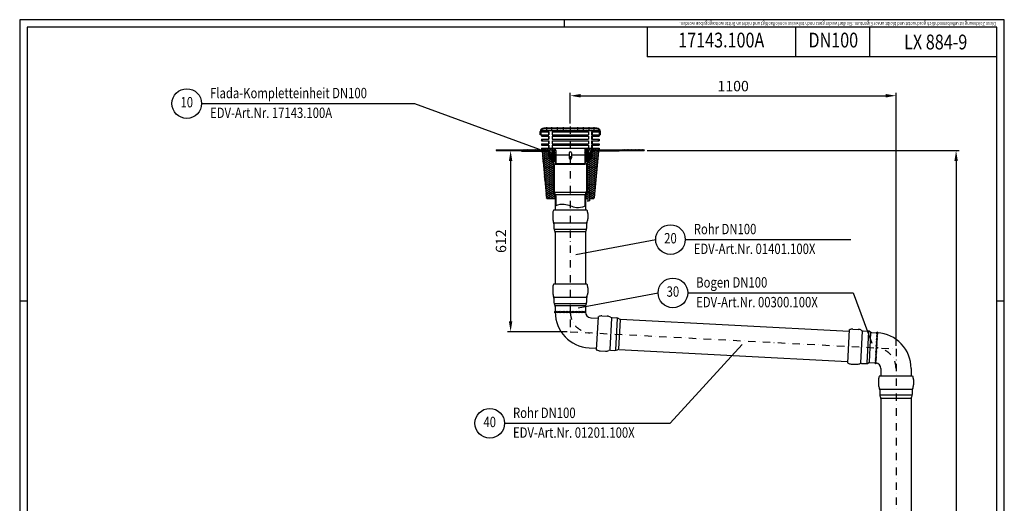
# Model space of a CAD drawing. Extents: x 0 to 3325, y 0 to 4825.
# Drawn here: x 0 to 3325, y 3193 to 4825 of the extents above; entities that cross this region are included whole.
import ezdxf
from ezdxf.enums import TextEntityAlignment as Align

# ---------------------------------------------------------------- set-up
doc = ezdxf.new("R2010")
doc.units = 0
doc.header["$LTSCALE"] = 50
doc.header["$MEASUREMENT"] = 0
doc.linetypes.add('STRICHPUNKT', pattern=[1, 0.5, -0.25, 0, -0.25])
for name, color, linetype in [('BEM', 7, 'Continuous'), ('HILF', 2, 'Continuous'), ('MITTEL', 2, 'STRICHPUNKT'), ('SCHRAFF', 7, 'Continuous'), ('STEMPEL', 3, 'Continuous'), ('TEXT', 7, 'Continuous')]:
    doc.layers.add(name, color=color, linetype=linetype)
doc.styles.add('GREEKS', font='SIMPLEX.shx', dxfattribs={"width": 0.8})
doc.styles.get("Standard").update_dxf_attribs({"font": 'simplex.shx', "width": 0.8})
doc.dimstyles.get("Standard").update_dxf_attribs({"dimtxt": 0.18, "dimasz": 0.18, "dimexe": 0.18, "dimexo": 0.0625, "dimgap": 0.09, "dimtad": 0, "dimtih": 1, "dimtoh": 1, "dimdec": 4, "dimzin": 0, "dimdsep": 46, "dimtxsty": 'Standard', "dimcen": 0.09, "dimadec": 0, "dimazin": 0, "dimtfac": 1, "dimtdec": 4, "dimtofl": 0, "dimtmove": 0, "dimatfit": 3, "dimfxl": 0, "dimtolj": 1, "dimtzin": 0, "dimarcsym": 0})
pattern_1 = [(180, (3126.36814, 3300.99898), (0, 0.1), [])]
pattern_2 = [(87, (2263.45371, 3583.63334), (-0.099862953, 0.005233596), [])]
pattern_3 = [(45, (1470.8684, 3986.9537), (-1.4142136, 1.4142136), [])]
pattern_4 = [(135, (1470.8684, 3986.9537), (-1.4142136, -1.4142136), [])]

# ---------------------------------------------------------------- blocks, each defined once
blk = doc.blocks.new('*D1')
at = {"layer": 'BEM', "color": 0, "lineweight": -2}
for p, q in [((1619.3, 4383.5), (1667.8, 4383.5)), ((1657.8, 4348.5), (1657.8, 3807.1)), ((1849.3, 3772.1), (1647.8, 3772.1))]:
    blk.add_line(p, q, dxfattribs=at)
at = {"layer": 'BEM', "color": 0}
for points in [[(1652, 4348.5), (1663.6, 4348.5), (1657.8, 4383.5)], [(1652, 3807.1), (1663.6, 3807.1), (1657.8, 3772.1)]]:
    blk.add_solid(points, dxfattribs=at)
at = {"layer": 'Defpoints', "color": 0}
for p in [(1609.3, 4383.5), (1657.8, 3772.1), (1859.3, 3772.1)]:
    blk.add_point(p, dxfattribs=at)
at = {"layer": 'BEM', "color": 1, "insert": (1625.3, 4077.8), "char_height": 35, "attachment_point": 5, "rotation": 90}
blk.add_mtext('\\A1;612', dxfattribs=at)
blk = doc.blocks.new('*D2')
at = {"layer": 'BEM', "color": 0, "lineweight": -2}
for p, q in [((2119.3, 4383.5), (3172.2, 4383.5)), ((3162.2, 4348.5), (3162.2, 218.5)), ((3020.3, 183.5), (3172.2, 183.5))]:
    blk.add_line(p, q, dxfattribs=at)
at = {"layer": 'BEM', "color": 0}
for points in [[(3156.4, 4348.5), (3168, 4348.5), (3162.2, 4383.5)], [(3156.4, 218.5), (3168, 218.5), (3162.2, 183.5)]]:
    blk.add_solid(points, dxfattribs=at)
at = {"layer": 'Defpoints', "color": 0}
for p in [(2109.3, 4383.5), (3010.3, 183.5), (3162.2, 183.5)]:
    blk.add_point(p, dxfattribs=at)
at = {"layer": 'BEM', "color": 1, "insert": (3129.7, 2283.5), "char_height": 35, "attachment_point": 5, "rotation": 90}
blk.add_mtext('\\A1;4200', dxfattribs=at)
blk = doc.blocks.new('*D3')
at = {"layer": 'BEM', "color": 0, "lineweight": -2}
for p, q in [((1859.3, 4474.4), (1859.3, 4578.5)), ((1894.3, 4568.5), (2924.3, 4568.5)), ((2959.3, 3724.4), (2959.3, 4578.5))]:
    blk.add_line(p, q, dxfattribs=at)
at = {"layer": 'BEM', "color": 0}
for points in [[(1894.3, 4574.3), (1894.3, 4562.6), (1859.3, 4568.5)], [(2924.3, 4574.3), (2924.3, 4562.6), (2959.3, 4568.5)]]:
    blk.add_solid(points, dxfattribs=at)
at = {"layer": 'Defpoints', "color": 0}
for p in [(2959.3, 4568.5), (1859.3, 4464.4), (2959.3, 3714.4)]:
    blk.add_point(p, dxfattribs=at)
at = {"layer": 'BEM', "color": 1, "insert": (2409.3, 4601), "char_height": 35, "attachment_point": 5}
blk.add_mtext('\\A1;1100', dxfattribs=at)

msp = doc.modelspace()

# ---------------------------------------------------------------- hatches: boundary and pattern name
at = {"layer": 'SCHRAFF'}
h = msp.add_hatch(dxfattribs=at)
h.set_pattern_fill('_USER', color=256, scale=2, angle=135, style=0, pattern_type=0)
h.set_pattern_definition(pattern_4)
h.paths.add_polyline_path([(1760.819, 4447.393, -0.41421356), (1769.819, 4456.393), (1773.319, 4456.393), (1773.319, 4459.393), (1769.819, 4459.393, 0.41421356), (1757.819, 4447.393), (1757.819, 4436.393), (1760.819, 4436.393)])
h.paths.add_polyline_path([(1790.319, 4456.393), (1790.319, 4459.393), (1785.319, 4459.393), (1785.319, 4456.393)])
h.paths.add_polyline_path([(1809.319, 4456.393), (1809.319, 4459.393), (1802.319, 4459.393), (1802.319, 4456.393)])
h.paths.add_polyline_path([(1829.319, 4456.393), (1829.319, 4459.393), (1821.319, 4459.393), (1821.319, 4456.393)])
h.paths.add_polyline_path([(1847.819, 4456.393), (1847.819, 4459.393), (1841.319, 4459.393), (1841.319, 4456.393)])
h.paths.add_polyline_path([(1877.319, 4459.393), (1870.819, 4459.393), (1870.819, 4456.393), (1877.319, 4456.393)])
h.paths.add_polyline_path([(1897.319, 4456.393), (1897.319, 4459.393), (1889.319, 4459.393), (1889.319, 4456.393)])
h.paths.add_polyline_path([(1916.319, 4456.393), (1916.319, 4459.393), (1909.319, 4459.393), (1909.319, 4456.393)])
h.paths.add_polyline_path([(1928.319, 4456.393), (1933.319, 4456.393), (1933.319, 4459.393), (1928.319, 4459.393)])
h.paths.add_polyline_path([(1957.819, 4447.393), (1957.819, 4436.393), (1960.819, 4436.393), (1960.819, 4447.393, 0.41421356), (1948.819, 4459.393), (1945.319, 4459.393), (1945.319, 4456.393), (1948.819, 4456.393, -0.41421356)])
h = msp.add_hatch(dxfattribs=at)
h.set_pattern_fill('_USER', color=256, scale=2, angle=45, style=0, pattern_type=0)
h.set_pattern_definition(pattern_3)
h.paths.add_polyline_path([(1764.819, 4451.516), (1761.819, 4451.516), (1761.819, 4446.516), (1764.819, 4446.516)])
h.paths.add_polyline_path([(1764.819, 4436.516), (1761.819, 4436.516), (1761.819, 4431.516), (1764.819, 4431.516)])
h.paths.add_polyline_path([(1764.819, 4421.516), (1761.819, 4421.516), (1761.819, 4416.516), (1764.819, 4416.516)])
h.paths.add_polyline_path([(1764.819, 4406.516), (1761.819, 4406.516), (1761.819, 4401.516), (1764.819, 4401.516)])
h.paths.add_polyline_path([(1956.819, 4406.516), (1953.819, 4406.516), (1953.819, 4401.516), (1956.819, 4401.516)])
h.paths.add_polyline_path([(1956.819, 4421.516), (1953.819, 4421.516), (1953.819, 4416.516), (1956.819, 4416.516)])
h.paths.add_polyline_path([(1956.819, 4436.516), (1953.819, 4436.516), (1953.819, 4431.516), (1956.819, 4431.516)])
h.paths.add_polyline_path([(1953.819, 4446.516), (1956.819, 4446.516), (1956.819, 4451.516), (1953.819, 4451.516)])
h = msp.add_hatch(dxfattribs=at)
h.set_pattern_fill('_USER', color=256, scale=5, angle=135, style=0, pattern_type=0)
h.set_pattern_definition([(135, (1470.8684, 3986.9537), (-3.535534, -3.535534), [])])
h.paths.add_polyline_path([(1916.319, 4391.516, 0.41421356), (1908.319, 4383.516), (1908.319, 4369.516), (1913.319, 4369.516), (1913.319, 4383.516, -0.41421356), (1916.319, 4386.516), (1956.819, 4386.516), (1956.819, 4391.516)])
h.paths.add_polyline_path([(1761.819, 4391.516), (1761.819, 4386.516), (1802.319, 4386.516, -0.41421356), (1805.319, 4383.516), (1805.319, 4369.516), (1810.319, 4369.516), (1810.319, 4383.516, 0.41421356), (1802.319, 4391.516)])
h = msp.add_hatch(dxfattribs=at)
h.set_pattern_fill('NET', color=256, scale=10, angle=45, style=0)
h.set_pattern_definition([(45, (1470.8684, 3986.9537), (-0.8838835, 0.8838835), []), (135, (1470.8684, 3986.9537), (-0.8838835, -0.8838835), [])])
h.paths.add_polyline_path([(2109.319, 4386.516), (1937.57, 4386.516, 0.47163062), (1926.773, 4373.417), (1927.76, 4368.339), (1927.986, 4366.553, -0.16387661), (1927.86, 4365.928), (1921.319, 4354.598), (1916.819, 4354.598), (1916.819, 4351.598), (1922.929, 4351.598, 0.04705184), (1923.581, 4352.516), (1930.819, 4365.052), (1930.819, 4368.324), (1929.717, 4373.99, -0.47163062), (1937.57, 4383.516), (2109.319, 4383.516)])
h.paths.add_polyline_path([(1781.067, 4386.516), (1761.819, 4386.516), (1609.319, 4386.516), (1609.319, 4383.516), (1781.067, 4383.516, -0.47163062), (1788.92, 4373.99), (1787.819, 4368.324), (1787.819, 4365.052), (1795.056, 4352.516, 0.04705184), (1795.709, 4351.598), (1801.819, 4351.598), (1801.819, 4354.598), (1797.319, 4354.598), (1790.778, 4365.928, -0.16387661), (1790.652, 4366.553), (1790.878, 4368.339), (1791.865, 4373.417, 0.47163062)])
h = msp.add_hatch(dxfattribs=at)
h.set_pattern_fill('_USER', color=256, scale=2, angle=135, style=0, pattern_type=0)
h.set_pattern_definition(pattern_4)
h.paths.add_polyline_path([(1937.57, 4383.516, 0.47163062), (1929.717, 4373.99), (1930.819, 4368.324), (1930.819, 4365.052), (1923.581, 4352.516, -0.26794919), (1918.385, 4349.516), (1916.819, 4349.516), (1916.819, 4347.516), (1918.385, 4347.516, 0.26794919), (1925.313, 4351.516), (1932.819, 4364.516), (1932.819, 4368.516), (1931.681, 4374.371, -0.47163062), (1937.57, 4381.516), (2024.319, 4381.516), (2024.319, 4383.516)])
h.paths.add_polyline_path([(1781.067, 4383.516), (1694.319, 4383.516), (1694.319, 4381.516), (1781.067, 4381.516, -0.47163062), (1786.957, 4374.371), (1785.819, 4368.516), (1785.819, 4364.516), (1793.324, 4351.516, 0.26794919), (1800.253, 4347.516), (1801.819, 4347.516), (1801.819, 4349.516), (1800.253, 4349.516, -0.26794919), (1795.056, 4352.516), (1787.819, 4365.052), (1787.819, 4368.324), (1788.92, 4373.99, 0.47163062)])
h = msp.add_hatch(dxfattribs=at)
h.set_pattern_fill('HONEY', color=256, scale=30, style=0)
h.set_pattern_definition([(0, (1487.0194, 3976.1936), (5.625, 3.247595), [3.75, -7.5]), (120, (1487.0194, 3976.1936), (-5.625, 3.247595), [3.75, -7.5]), (60, (1487.0194, 3976.1936), (1e-08, 6.49519), [-7.5, 3.75])])
h.paths.add_polyline_path([(1779.064, 4224.236, 0.38709244), (1782.051, 4221.516), (1808.319, 4221.516), (1808.319, 4230.226, 0.15999424), (1805.739, 4238.081, -0.15999424), (1802.819, 4246.974), (1802.819, 4255.523), (1800.819, 4255.523), (1800.819, 4315.523), (1802.819, 4315.523), (1802.819, 4335.514, 0.12721607), (1801.784, 4339.513), (1798.97, 4344.591, -0.47069436), (1796.458, 4348.474, -0.13913211), (1793.324, 4351.516), (1785.819, 4364.516), (1785.819, 4368.516), (1786.957, 4374.371, 0.47163062), (1781.067, 4381.516), (1764.319, 4381.516)])
h.paths.add_polyline_path([(1954.319, 4381.516), (1937.57, 4381.516, 0.47163062), (1931.681, 4374.371), (1932.819, 4368.516), (1932.819, 4364.516), (1925.313, 4351.516, -0.13913211), (1922.18, 4348.474, -0.47069436), (1919.668, 4344.591), (1916.853, 4339.513, 0.12721607), (1915.819, 4335.514), (1915.819, 4315.523), (1917.819, 4315.523), (1917.819, 4263.987), (1921.249, 4255.411), (1922, 4252.907), (1922.624, 4249.972), (1923.124, 4246.49), (1923.51, 4242.312), (1923.787, 4237.281), (1923.955, 4231.235), (1924.031, 4221.516), (1936.587, 4221.516, 0.38709244), (1939.574, 4224.236)])
h.paths.add_polyline_path([(1918.955, 4231.146), (1918.791, 4237.074), (1918.523, 4241.945), (1918.157, 4245.904), (1917.698, 4249.096), (1917.152, 4251.667), (1916.524, 4253.761), (1915.819, 4255.523), (1915.819, 4246.974, -0.15999424), (1912.898, 4238.081, 0.15999424), (1910.319, 4230.226), (1910.319, 4221.516), (1919.031, 4221.516)])
h = msp.add_hatch(dxfattribs=at)
h.set_pattern_fill('NET', color=256, scale=20, angle=45, style=0)
h.set_pattern_definition([(45, (1470.8684, 3986.9537), (-1.767767, 1.767767), []), (135, (1470.8684, 3986.9537), (-1.767767, -1.767767), [])])
h.paths.add_polyline_path([(1927.86, 4365.928, 0.16387661), (1927.986, 4366.553), (1927.76, 4368.339), (1927.58, 4369.263, 0.44204548), (1924.159, 4370.666, -0.24198337), (1923.245, 4370.695, -0.24926036), (1922.222, 4372.27), (1921.304, 4382.772, 0.38887873), (1919.311, 4384.598), (1917.326, 4384.598, 0.38887873), (1915.334, 4382.772), (1914.618, 4374.589, 0.13460976), (1913.319, 4374.345), (1913.319, 4369.516), (1911.42, 4369.516), (1910.319, 4363.269), (1910.319, 4355.598), (1913.819, 4355.598), (1915.551, 4354.598), (1921.319, 4354.598)])
h.paths.add_polyline_path([(1917.319, 4382.598), (1919.319, 4382.598), (1919.319, 4359.598), (1917.319, 4359.598)], flags=16)
h.paths.add_polyline_path([(1807.217, 4369.516), (1805.319, 4369.516), (1805.319, 4374.345, 0.13460976), (1804.019, 4374.589), (1803.304, 4382.772, 0.38887873), (1801.311, 4384.598), (1799.326, 4384.598, 0.38887873), (1797.334, 4382.772), (1796.415, 4372.27, -0.24926036), (1795.393, 4370.695, -0.24198337), (1794.479, 4370.666, 0.44204548), (1791.058, 4369.263), (1790.878, 4368.339), (1790.652, 4366.553, 0.16387661), (1790.778, 4365.928), (1797.319, 4354.598), (1803.087, 4354.598), (1804.819, 4355.598), (1808.319, 4355.598), (1808.319, 4363.269)])
h.paths.add_polyline_path([(1801.319, 4359.598), (1799.319, 4359.598), (1799.319, 4382.598), (1801.319, 4382.598)], flags=16)
h = msp.add_hatch(dxfattribs=at)
h.set_pattern_fill('_USER', color=256, scale=2, angle=45, style=0, pattern_type=0)
h.set_pattern_definition(pattern_3)
h.paths.add_polyline_path([(1919.319, 4382.598), (1917.319, 4382.598), (1917.319, 4359.598), (1919.319, 4359.598)])
h.paths.add_polyline_path([(1801.319, 4382.598), (1799.319, 4382.598), (1799.319, 4359.598), (1801.319, 4359.598)])
h = msp.add_hatch(dxfattribs=at)
h.set_pattern_fill('_USER', color=256, scale=2, angle=45, style=0, pattern_type=0)
h.set_pattern_definition(pattern_3)
h.paths.add_polyline_path([(1910.319, 4369.516), (1908.319, 4369.516), (1908.319, 4339.516), (1910.319, 4339.516)])
h.paths.add_polyline_path([(1810.319, 4369.516), (1808.319, 4369.516), (1808.319, 4339.516), (1810.319, 4339.516)])
h = msp.add_hatch(dxfattribs=at)
h.set_pattern_fill('_USER', color=256, scale=0.1, style=0, pattern_type=0)
h.set_pattern_definition([(0, (1470.86837, 3986.95371), (0, 0.1), [])])
h.paths.add_polyline_path([(1922.18, 4348.474, -0.09458878), (1919.319, 4347.571), (1920.849, 4346.723), (1919.668, 4344.591, 0.47069436)])
h.paths.add_polyline_path([(1799.319, 4347.571, -0.09458878), (1796.458, 4348.474, 0.47069436), (1798.97, 4344.591), (1797.788, 4346.723)])
h = msp.add_hatch(dxfattribs=at)
h.set_pattern_fill('_USER', color=256, scale=2, angle=45, style=0, pattern_type=0)
h.set_pattern_definition([(45, (0, 0), (-1.4142136, 1.4142136), [])])
h.paths.add_polyline_path([(1915.819, 4335.514, -0.12721607), (1916.853, 4339.513), (1920.849, 4346.723), (1919.319, 4347.571), (1915.323, 4340.362, 0.12721607), (1914.069, 4335.514), (1914.069, 4246.974, -0.15999424), (1911.489, 4239.119, 0.15999424), (1908.569, 4230.226), (1908.569, 4196.426), (1910.319, 4197.019), (1910.319, 4230.226, -0.15999424), (1912.898, 4238.081, 0.15999424), (1915.819, 4246.974)])
h.paths.add_polyline_path([(1804.569, 4335.514, 0.12721607), (1803.315, 4340.362), (1799.319, 4347.571), (1797.788, 4346.723), (1801.784, 4339.513, -0.12721607), (1802.819, 4335.514), (1802.819, 4246.974, 0.15999424), (1805.739, 4238.081, -0.15999424), (1808.319, 4230.226), (1808.319, 4197.358), (1810.069, 4197.951), (1810.069, 4230.226, 0.15999424), (1807.148, 4239.119, -0.15999424), (1804.569, 4246.974)])
h = msp.add_hatch(dxfattribs=at)
h.set_pattern_fill('NET', color=256, scale=5, angle=45, style=0)
h.set_pattern_definition([(135, (2086.27215, 3922.7615), (0.4419417, 0.4419417), []), (45, (2086.27215, 3922.7615), (0.4419417, -0.4419417), [])])
h.paths.add_polyline_path([(1800.819, 4315.523), (1802.819, 4315.523), (1802.819, 4255.523), (1800.819, 4255.523)])
h = msp.add_hatch(dxfattribs=at)
h.set_pattern_fill('NET', color=256, scale=10, angle=45, style=0)
h.set_pattern_definition([(45, (1487.0194, 3976.1936), (-0.8838835, 0.8838835), []), (135, (1487.0194, 3976.1936), (-0.8838835, -0.8838835), [])])
h.paths.add_polyline_path([(1917.819, 4315.523), (1915.819, 4315.523), (1915.819, 4255.523), (1917.819, 4255.523)])
h = msp.add_hatch(dxfattribs=at)
h.set_pattern_fill('_USER', color=256, scale=0.1, angle=87, style=0, pattern_type=0)
h.set_pattern_definition(pattern_2)
h.paths.add_polyline_path([(1808.319, 3838.519, 0.00619906), (1808.356, 3835.519, -0.51791479), (1808.319, 3841.519)])
h = msp.add_hatch(dxfattribs=at)
h.set_pattern_fill('_USER', color=256, scale=0.1, angle=87, style=0, pattern_type=0)
h.set_pattern_definition(pattern_2)
h.paths.add_polyline_path([(1910.557, 3835.519, -0.03966035), (1910.319, 3838.519), (1910.319, 3841.519, -0.46684572)])
h = msp.add_hatch(dxfattribs=at)
h.set_pattern_fill('_USER', color=256, scale=0.1, style=0, pattern_type=0)
h.set_pattern_definition(pattern_1)
h.paths.add_polyline_path([(2895.651, 3768.85, -0.00619906), (2898.645, 3768.656, 0.51791479), (2892.656, 3769.007)])
h = msp.add_hatch(dxfattribs=at)
h.set_pattern_fill('_USER', color=256, scale=0.1, style=0, pattern_type=0)
h.set_pattern_definition(pattern_1)
h.paths.add_polyline_path([(2893.297, 3666.595, 0.03966035), (2890.313, 3666.99), (2887.317, 3667.147, 0.46684572)])

# ---------------------------------------------------------------- linework, layer by layer
at = {"layer": 'BEM'}
for p, q in [((1840, 4800), (1840, 4825)), ((1960.819, 4436.393), (1960.819, 4447.393)), ((25, 3875), (0, 3875)), ((3325, 3875), (3300, 3875))]:
    msp.add_line(p, q, dxfattribs=at)
at = {"layer": 'Defpoints', "color": 0, "linetype": 'ByBlock'}
for p in [(1760.482, 4454.932), (2025.091, 3763.404), (2959.319, 3548.443)]:
    msp.add_point(p, dxfattribs=at)
at = {"layer": 'HILF'}
for p, q in [((3325, 4825), (0, 4825)), ((0, 4825), (0, 0)), ((3325, 0), (3325, 4825)), ((1807.611, 4338.017), (1911.027, 4338.017)), ((1808.503, 4242.84), (1910.135, 4242.84)), ((1811.454, 4234.906), (1907.184, 4234.906)), ((1917.974, 4212.963), (1925.569, 4214.784)), ((1805.931, 4139.291), (1912.707, 4139.291)), ((1911.741, 4116.61), (1806.897, 4116.61)), ((1809.874, 4110.431), (1908.764, 4110.431)), ((1805.931, 3889.293), (1912.707, 3889.293)), ((1911.741, 3866.613), (1806.897, 3866.613)), ((1809.874, 3860.434), (1908.764, 3860.434)), ((2845.072, 3773.892), (2839.484, 3667.262)), ((2862.183, 3667.04), (2867.67, 3771.74)), ((2873.685, 3768.444), (2868.51, 3669.69))]:
    msp.add_line(p, q, dxfattribs=at)
at = {"layer": 'HILF', "linetype": 'Continuous'}
for p, q in [((1998.236, 3818.055), (1992.671, 3711.86)), ((2017.264, 3817.192), (2011.704, 3711.098)), ((2027.727, 3812.38), (2022.593, 3714.421)), ((2906.014, 3559.075), (3012.254, 3559.075)), ((2906.148, 3578.122), (3012.489, 3578.122)), ((2910.272, 3548.374), (3008.366, 3548.374))]:
    msp.add_line(p, q, dxfattribs=at)
at = {"layer": 'HILF'}
msp.add_lwpolyline([(1808.319, 4197.358), (1816.897, 4200.265), (1824.918, 4202.111), (1832.035, 4202.902), (1838.397, 4202.814), (1844.156, 4202.023), (1849.461, 4200.704), (1854.466, 4199.035), (1859.319, 4197.189), (1864.172, 4195.343), (1869.176, 4193.673), (1874.482, 4192.355), (1880.241, 4191.564), (1886.603, 4191.476), (1893.719, 4192.267), (1901.741, 4194.113), (1910.319, 4197.019)], dxfattribs=at)
at = {"layer": 'MITTEL'}
for p, q in [((1779.319, 4462.393), (1779.319, 4453.393)), ((1796.319, 4462.393), (1796.319, 4453.393)), ((1815.319, 4462.393), (1815.319, 4453.393)), ((1835.319, 4462.393), (1835.319, 4453.393)), ((1859.319, 4464.393), (1859.319, 3772.092)), ((1883.319, 4462.393), (1883.319, 4453.393)), ((1903.319, 4462.393), (1903.319, 4453.393)), ((1922.319, 4462.393), (1922.319, 4453.393)), ((1939.319, 4462.393), (1939.319, 4453.393)), ((1939.319, 4462.393), (1939.319, 4453.393)), ((1859.319, 3772.092), (2959.319, 3714.443)), ((2959.319, 3714.443), (2959.319, 178.517))]:
    msp.add_line(p, q, dxfattribs=at)
for centre, start, end in [((1929.319, 3838.519), 180, 267), ((2889.319, 3648.016), 0, 87)]:
    msp.add_arc(centre, 70, start, end, dxfattribs=at)
at = {"layer": 'SCHRAFF'}
for centre, radius, start, end in [((1799.319, 4347.571), 3, 162.490259, 263.314665), ((1919.319, 4347.571), 3, 276.685335, 17.509741), ((1810.457, 3838.532), 3.673, 125.594574, 235.115804), ((1806.319, 3838.519), 5, 323.130102, 36.869898), ((1811.319, 3838.519), 5, 323.130102, 36.869898), ((1816.319, 3838.519), 5, 323.130102, 36.869898), ((1821.319, 3838.519), 5, 323.130102, 36.869898), ((1826.319, 3838.519), 5, 323.130102, 36.869898), ((1831.319, 3838.519), 5, 323.130102, 36.869898), ((1836.319, 3838.519), 5, 323.130102, 36.869898), ((1841.319, 3838.519), 5, 323.130102, 36.869898), ((1846.319, 3838.519), 5, 323.130102, 36.869898), ((1851.319, 3838.519), 5, 323.130102, 36.869898), ((1856.319, 3838.519), 5, 323.130102, 36.869898), ((1861.319, 3838.519), 5, 323.130102, 36.869898), ((1866.319, 3838.519), 5, 323.130102, 36.869898), ((1871.319, 3838.519), 5, 323.130102, 36.869898), ((1876.319, 3838.519), 5, 323.130102, 36.869898), ((1881.319, 3838.519), 5, 323.130102, 36.869898), ((1886.319, 3838.519), 5, 323.130102, 36.869898), ((1891.319, 3838.519), 5, 323.130102, 36.869898), ((1896.319, 3838.519), 5, 323.130102, 36.869898), ((1901.319, 3838.519), 5, 323.130102, 36.869898), ((1907.925, 3838.419), 3.916, 312.22412, 52.325389), ((2895.494, 3765.854), 5, 230.130102, 303.869898), ((2895.756, 3770.847), 5, 230.130102, 303.869898), ((2895.526, 3766.715), 3.673, 31.884196, 141.405426), ((2893.663, 3730.902), 5, 230.130102, 303.869898), ((2893.924, 3735.895), 5, 230.130102, 303.869898), ((2894.186, 3740.888), 5, 230.130102, 303.869898), ((2894.448, 3745.881), 5, 230.130102, 303.869898), ((2894.709, 3750.874), 5, 230.130102, 303.869898), ((2894.971, 3755.868), 5, 230.130102, 303.869898), ((2895.233, 3760.861), 5, 230.130102, 303.869898), ((2891.831, 3695.95), 5, 230.130102, 303.869898), ((2892.093, 3700.943), 5, 230.130102, 303.869898), ((2892.354, 3705.936), 5, 230.130102, 303.869898), ((2892.616, 3710.929), 5, 230.130102, 303.869898), ((2892.878, 3715.922), 5, 230.130102, 303.869898), ((2893.139, 3720.916), 5, 230.130102, 303.869898), ((2893.401, 3725.909), 5, 230.130102, 303.869898), ((2890.538, 3669.375), 3.916, 214.674611, 314.77588), ((2890.784, 3675.977), 5, 230.130102, 303.869898), ((2891.046, 3680.97), 5, 230.130102, 303.869898), ((2891.308, 3685.964), 5, 230.130102, 303.869898), ((2891.569, 3690.957), 5, 230.130102, 303.869898)]:
    msp.add_arc(centre, radius, start, end, dxfattribs=at)
at = {"layer": 'STEMPEL'}
for p, q in [((3300, 4800), (25, 4800)), ((25, 4800), (25, 25)), ((2119.501, 4800), (2119.501, 4700)), ((2619.501, 4800), (2619.501, 4700)), ((2869.501, 4800), (2869.501, 4700)), ((3300, 25), (3300, 4800)), ((3300, 4700), (2119.501, 4700)), ((1948.819, 4459.393), (1769.819, 4459.393)), ((1948.819, 4456.393), (1769.819, 4456.393)), ((1773.319, 4459.393), (1773.319, 4456.393)), ((1785.319, 4459.393), (1785.319, 4456.393)), ((1790.319, 4459.393), (1790.319, 4456.393)), ((1802.319, 4459.393), (1802.319, 4456.393)), ((1809.319, 4459.393), (1809.319, 4456.393)), ((1821.319, 4459.393), (1821.319, 4456.393)), ((1829.319, 4459.393), (1829.319, 4456.393)), ((1841.319, 4459.393), (1841.319, 4456.393)), ((1847.819, 4459.393), (1847.819, 4456.393)), ((1870.819, 4459.393), (1870.819, 4456.393)), ((1877.319, 4459.393), (1877.319, 4456.393)), ((1889.319, 4459.393), (1889.319, 4456.393)), ((1897.319, 4459.393), (1897.319, 4456.393)), ((1909.319, 4459.393), (1909.319, 4456.393)), ((1916.319, 4459.393), (1916.319, 4456.393)), ((1928.319, 4459.393), (1928.319, 4456.393)), ((1933.319, 4459.393), (1933.319, 4456.393)), ((1945.319, 4459.393), (1945.319, 4456.393)), ((1757.819, 4436.393), (1757.819, 4447.393)), ((1761.819, 4436.393), (1757.819, 4436.393)), ((1760.819, 4436.393), (1760.819, 4447.393)), ((1761.819, 4451.516), (1761.819, 4446.516)), ((1761.819, 4451.516), (1956.819, 4451.516)), ((1761.819, 4446.516), (1787.405, 4446.516)), ((1761.819, 4436.516), (1761.819, 4431.516)), ((1761.819, 4436.516), (1787.405, 4436.516)), ((1761.819, 4431.516), (1787.405, 4431.516)), ((1764.819, 4451.516), (1764.819, 4446.516)), ((1764.819, 4436.516), (1764.819, 4431.516)), ((1785.277, 4446.516), (1785.277, 4436.516)), ((1785.277, 4431.516), (1785.277, 4421.516)), ((1787.405, 4446.516), (1787.405, 4436.516)), ((1787.405, 4431.516), (1787.405, 4421.516)), ((1798.011, 4446.516), (1798.011, 4436.516)), ((1798.011, 4446.516), (1920.626, 4446.516)), ((1798.011, 4436.516), (1920.626, 4436.516)), ((1798.011, 4431.516), (1798.011, 4421.516)), ((1798.011, 4431.516), (1920.626, 4431.516)), ((1920.626, 4446.516), (1920.626, 4436.516)), ((1920.626, 4431.516), (1920.626, 4421.516)), ((1931.233, 4446.516), (1931.233, 4436.516)), ((1931.233, 4446.516), (1956.819, 4446.516)), ((1931.233, 4436.516), (1956.819, 4436.516)), ((1931.233, 4431.516), (1931.233, 4421.516)), ((1931.233, 4431.516), (1956.819, 4431.516)), ((1933.361, 4446.516), (1933.361, 4436.516)), ((1933.361, 4431.516), (1933.361, 4421.516)), ((1953.819, 4451.516), (1953.819, 4446.516)), ((1953.819, 4436.516), (1953.819, 4431.516)), ((1956.819, 4451.516), (1956.819, 4446.516)), ((1956.819, 4436.516), (1956.819, 4431.516)), ((1960.819, 4436.393), (1956.819, 4436.393)), ((1957.819, 4436.393), (1957.819, 4447.393)), ((1960.819, 4436.393), (1960.819, 4447.393)), ((1960.819, 4436.393), (1960.819, 4447.393)), ((1761.819, 4421.516), (1761.819, 4416.516)), ((1761.819, 4421.516), (1787.405, 4421.516)), ((1761.819, 4416.516), (1787.405, 4416.516)), ((1761.819, 4406.516), (1761.819, 4401.516)), ((1761.819, 4406.516), (1787.405, 4406.516)), ((1761.819, 4401.516), (1787.405, 4401.516)), ((1761.819, 4391.516), (1761.819, 4386.516)), ((1761.819, 4391.516), (1761.819, 4386.516)), ((1761.819, 4391.516), (1956.819, 4391.516)), ((1764.819, 4421.516), (1764.819, 4416.516)), ((1764.819, 4406.516), (1764.819, 4401.516)), ((1785.277, 4416.516), (1785.277, 4406.516)), ((1785.277, 4401.516), (1785.277, 4391.516)), ((1787.405, 4416.516), (1787.405, 4406.516)), ((1787.405, 4401.516), (1787.405, 4391.516)), ((1798.011, 4421.516), (1920.626, 4421.516)), ((1798.011, 4416.516), (1798.011, 4406.516)), ((1798.011, 4416.516), (1920.626, 4416.516)), ((1798.011, 4406.516), (1920.626, 4406.516)), ((1798.011, 4401.516), (1798.011, 4391.516)), ((1798.011, 4401.516), (1920.626, 4401.516)), ((1920.626, 4416.516), (1920.626, 4406.516)), ((1920.626, 4401.516), (1920.626, 4391.516)), ((1931.233, 4421.516), (1956.819, 4421.516)), ((1931.233, 4416.516), (1931.233, 4406.516)), ((1931.233, 4416.516), (1956.819, 4416.516)), ((1931.233, 4406.516), (1956.819, 4406.516)), ((1931.233, 4401.516), (1931.233, 4391.516)), ((1931.233, 4401.516), (1956.819, 4401.516)), ((1933.361, 4416.516), (1933.361, 4406.516)), ((1933.361, 4401.516), (1933.361, 4391.516)), ((1953.819, 4421.516), (1953.819, 4416.516)), ((1953.819, 4406.516), (1953.819, 4401.516)), ((1956.819, 4421.516), (1956.819, 4416.516)), ((1956.819, 4406.516), (1956.819, 4401.516)), ((1956.819, 4391.516), (1956.819, 4386.516)), ((1956.819, 4391.516), (1956.819, 4386.516)), ((1609.319, 4386.516), (1609.319, 4383.516)), ((1609.319, 4386.516), (1802.319, 4386.516)), ((1609.319, 4383.516), (1781.067, 4383.516)), ((1694.319, 4383.516), (1694.319, 4381.516)), ((1694.319, 4381.516), (1781.067, 4381.516)), ((1761.819, 4386.516), (1802.319, 4386.516)), ((1764.319, 4381.516), (1779.064, 4224.236)), ((1785.819, 4368.516), (1786.957, 4374.371)), ((1785.819, 4368.516), (1785.819, 4364.516)), ((1785.819, 4364.516), (1793.324, 4351.516)), ((1787.819, 4368.324), (1788.92, 4373.99)), ((1787.819, 4368.324), (1787.819, 4365.052)), ((1787.819, 4365.052), (1795.056, 4352.516)), ((1790.652, 4366.553), (1790.878, 4368.339)), ((1790.778, 4365.928), (1797.319, 4354.598)), ((1790.878, 4368.339), (1791.865, 4373.417)), ((1793.407, 4370.908), (1795.704, 4370.908)), ((1797.334, 4382.772), (1796.415, 4372.27)), ((1799.319, 4382.598), (1801.319, 4382.598)), ((1799.319, 4359.598), (1799.319, 4382.598)), ((1799.319, 4359.598), (1801.319, 4359.598)), ((1799.326, 4384.598), (1805.117, 4384.598)), ((1801.319, 4359.598), (1801.319, 4382.598)), ((1803.304, 4382.772), (1804.019, 4374.598)), ((1804.019, 4374.598), (1805.319, 4374.598)), ((1805.319, 4369.516), (1855.319, 4369.516)), ((1808.319, 4363.269), (1807.217, 4369.516)), ((1855.319, 4375.516), (1855.319, 4358.516)), ((1863.319, 4375.516), (1863.319, 4358.516)), ((1863.319, 4369.516), (1913.319, 4369.516)), ((1910.319, 4363.269), (1911.42, 4369.516)), ((1913.319, 4374.598), (1914.619, 4374.598)), ((1913.521, 4384.598), (1919.311, 4384.598)), ((1915.334, 4382.772), (1914.619, 4374.598)), ((1916.319, 4386.516), (1956.819, 4386.516)), ((1916.319, 4386.516), (2109.319, 4386.516)), ((1919.319, 4382.598), (1917.319, 4382.598)), ((1917.319, 4359.598), (1917.319, 4382.598)), ((1919.319, 4359.598), (1917.319, 4359.598)), ((1919.319, 4359.598), (1919.319, 4382.598)), ((1921.304, 4382.772), (1922.222, 4372.27)), ((1927.86, 4365.928), (1921.319, 4354.598)), ((1925.231, 4370.908), (1922.934, 4370.908)), ((1930.819, 4365.052), (1923.581, 4352.516)), ((1932.819, 4364.516), (1925.313, 4351.516)), ((1927.76, 4368.339), (1926.773, 4373.417)), ((1927.986, 4366.553), (1927.76, 4368.339)), ((1930.819, 4368.324), (1929.717, 4373.99)), ((1930.819, 4368.324), (1930.819, 4365.052)), ((1932.819, 4368.516), (1931.681, 4374.371)), ((1932.819, 4368.516), (1932.819, 4364.516)), ((1937.57, 4383.516), (2109.319, 4383.516)), ((2024.319, 4381.516), (1937.57, 4381.516)), ((1954.319, 4381.516), (1939.574, 4224.236)), ((2024.319, 4383.516), (2024.319, 4381.516)), ((2109.319, 4386.516), (2109.319, 4383.516)), ((1795.709, 4351.598), (1808.319, 4351.598)), ((1797.319, 4354.598), (1808.319, 4354.598)), ((1799.319, 4347.571), (1797.788, 4346.723)), ((1797.788, 4346.723), (1801.784, 4339.513)), ((1799.319, 4347.571), (1803.315, 4340.362)), ((1800.253, 4349.516), (1808.319, 4349.516)), ((1800.253, 4347.516), (1808.319, 4347.516)), ((1801.819, 4354.598), (1801.819, 4351.598)), ((1801.819, 4349.516), (1801.819, 4347.516)), ((1802.819, 4335.514), (1802.819, 4246.974)), ((1804.819, 4355.598), (1803.087, 4354.598)), ((1804.569, 4335.514), (1804.569, 4246.974)), ((1804.819, 4355.598), (1808.319, 4355.598)), ((1808.319, 4339.516), (1910.319, 4339.516)), ((1910.319, 4355.598), (1913.819, 4355.598)), ((1910.319, 4354.598), (1921.319, 4354.598)), ((1910.319, 4351.598), (1922.929, 4351.598)), ((1910.319, 4349.516), (1918.385, 4349.516)), ((1910.319, 4347.516), (1918.385, 4347.516)), ((1913.819, 4355.598), (1915.551, 4354.598)), ((1914.069, 4335.514), (1914.069, 4246.974)), ((1919.319, 4347.571), (1915.323, 4340.362)), ((1915.819, 4335.514), (1915.819, 4246.974)), ((1916.819, 4354.598), (1916.819, 4351.598)), ((1916.819, 4349.516), (1916.819, 4347.516)), ((1920.849, 4346.723), (1916.853, 4339.513)), ((1919.319, 4347.571), (1920.849, 4346.723)), ((1800.819, 4315.523), (1800.819, 4255.523)), ((1800.819, 4315.523), (1802.819, 4315.523)), ((1917.819, 4315.523), (1915.819, 4315.523)), ((1917.819, 4315.523), (1917.819, 4255.523)), ((1800.819, 4255.523), (1802.819, 4255.523)), ((1808.319, 4230.226), (1808.319, 4183.516)), ((1810.069, 4230.226), (1810.069, 4197.951)), ((1908.569, 4230.226), (1908.569, 4196.426)), ((1910.319, 4230.226), (1910.319, 4183.516)), ((1917.819, 4255.523), (1915.819, 4255.523)), ((1782.051, 4221.516), (1808.319, 4221.516)), ((1910.319, 4221.516), (1919.031, 4221.516)), ((1924.031, 4221.516), (1936.587, 4221.516)), ((1800.319, 4170.912), (1800.319, 4152.749)), ((1803.612, 4183.516), (1802.661, 4181.477)), ((1803.612, 4183.516), (1915.026, 4183.516)), ((1915.026, 4183.516), (1915.977, 4181.477)), ((1918.319, 4170.912), (1918.319, 4152.749)), ((1804.319, 4136.016), (1804.319, 4120.444)), ((1914.319, 4136.016), (1914.319, 4120.444)), ((1808.319, 4107.482), (1808.319, 3933.519)), ((1910.319, 4107.482), (1910.319, 3933.519)), ((1803.612, 3933.519), (1802.661, 3931.48)), ((1803.612, 3933.519), (1915.026, 3933.519)), ((1915.026, 3933.519), (1915.977, 3931.48)), ((1800.319, 3920.914), (1800.319, 3902.752)), ((1918.319, 3920.914), (1918.319, 3902.752)), ((1804.319, 3886.019), (1804.319, 3870.447)), ((1808.319, 3857.485), (1808.319, 3838.519)), ((1910.319, 3857.485), (1910.319, 3838.519)), ((1914.319, 3886.019), (1914.319, 3870.447)), ((1808.319, 3838.519), (1910.319, 3838.519)), ((1953.11, 3822.96), (1955.196, 3823.802)), ((1928.324, 3819.545), (1952.863, 3818.259)), ((2028.793, 3814.28), (2800.782, 3773.822)), ((2801.028, 3778.522), (2795.197, 3667.261)), ((2801.028, 3778.522), (2803.114, 3779.365)), ((2813.788, 3781.151), (2831.925, 3780.201)), ((2848.426, 3775.33), (2863.977, 3774.515)), ((2876.711, 3769.842), (2895.651, 3768.85)), ((2895.651, 3768.85), (2890.313, 3666.99)), ((1922.986, 3717.685), (1947.525, 3716.399)), ((1947.279, 3711.699), (1949.265, 3710.642)), ((2023.455, 3712.42), (2795.443, 3671.962)), ((2795.197, 3667.261), (2797.184, 3666.205)), ((2807.612, 3663.313), (2825.75, 3662.362)), ((2842.669, 3665.481), (2858.22, 3664.666)), ((2871.373, 3667.982), (2890.313, 3666.99)), ((2908.319, 3648.016), (2908.319, 3623.443)), ((3010.319, 3648.016), (3010.319, 3623.443)), ((2903.612, 3623.443), (2902.661, 3621.404)), ((3015.026, 3623.443), (3015.977, 3621.404))]:
    msp.add_line(p, q, dxfattribs=at)
at = {"layer": 'STEMPEL', "linetype": 'Continuous'}
for p, q in [((1805.319, 4383.516), (1805.319, 4369.516)), ((1808.319, 4369.516), (1808.319, 4339.516)), ((1810.319, 4383.516), (1810.319, 4339.516)), ((1908.319, 4383.516), (1908.319, 4339.516)), ((1910.319, 4369.516), (1910.319, 4339.516)), ((1913.319, 4383.516), (1913.319, 4369.516)), ((1965.869, 3825.589), (1984.007, 3824.638)), ((1953.11, 3822.96), (1947.279, 3711.699)), ((2000.508, 3819.768), (2016.059, 3818.953)), ((1959.694, 3707.75), (1977.831, 3706.8)), ((1994.751, 3709.919), (2010.302, 3709.104)), ((2900.319, 3610.838), (2900.319, 3592.676)), ((2903.612, 3623.443), (3015.026, 3623.443)), ((3018.319, 3610.838), (3018.319, 3592.676)), ((2904.319, 3575.943), (2904.319, 3560.371)), ((3014.319, 3575.943), (3014.319, 3560.371)), ((2908.319, 3547.409), (2908.319, 1183.517)), ((3010.319, 3547.409), (3010.319, 1183.517))]:
    msp.add_line(p, q, dxfattribs=at)
at = {"layer": 'STEMPEL'}
msp.add_lwpolyline([(1917.819, 4263.987), (1921.166, 4255.618, -0.02226071), (1921.313, 4255.197), (1921.941, 4253.103, -0.02053157), (1922.043, 4252.706), (1922.589, 4250.135, -0.01665393), (1922.647, 4249.807), (1923.106, 4246.615, -0.01263258), (1923.135, 4246.364), (1923.501, 4242.405, -0.00930524), (1923.515, 4242.22), (1923.783, 4237.349, -0.00679754), (1923.789, 4237.213), (1923.953, 4231.285, -0.00497773), (1923.955, 4231.185), (1924.087, 4214.429)], format="xyb", dxfattribs=at)
msp.add_lwpolyline([(1915.819, 4255.523), (1916.524, 4253.761), (1917.152, 4251.667), (1917.698, 4249.096), (1918.157, 4245.904), (1918.523, 4241.945), (1918.791, 4237.074), (1918.955, 4231.146), (1919.096, 4213.232)], dxfattribs=at)
for centre, radius, start, end in [((1769.819, 4447.393), 12, 90, 180), ((1769.819, 4447.393), 12, 90, 180), ((1769.819, 4447.393), 9, 90, 180), ((1948.819, 4447.393), 12, 0, 90), ((1948.819, 4447.393), 12, 0, 90), ((1948.819, 4447.393), 9, 0, 90), ((1802.319, 4383.516), 8, 0, 90), ((1916.319, 4383.516), 8, 90, 180), ((1781.067, 4375.516), 11, 349, 90), ((1781.067, 4375.516), 8, 349, 90), ((1781.067, 4375.516), 6, 349, 90), ((1791.644, 4366.428), 1, 172.773144, 210), ((1793.407, 4368.408), 2.5, 64.602056, 159.992489), ((1794.908, 4371.57), 1, 244.602056, 299.014595), ((1794.423, 4372.444), 2, 299.014595, 355), ((1799.326, 4382.598), 2, 90, 175), ((1801.311, 4382.598), 2, 5, 90), ((1802.319, 4383.516), 3, 0, 90), ((1804.224, 4372.098), 2.5, 64.015811, 90), ((1859.319, 4375.516), 4, 0, 180), ((1859.319, 4358.516), 4, 180, 0), ((1916.319, 4383.516), 3, 90, 180), ((1914.414, 4372.098), 2.5, 90, 115.984189), ((1917.326, 4382.598), 2, 90, 175), ((1919.311, 4382.598), 2, 5, 90), ((1924.215, 4372.444), 2, 185, 240.985405), ((1923.73, 4371.57), 1, 240.985405, 295.397944), ((1925.231, 4368.408), 2.5, 20.007511, 115.397944), ((1937.57, 4375.516), 11, 90, 191), ((1926.994, 4366.428), 1, 330, 7.226856), ((1937.57, 4375.516), 8, 90, 191), ((1937.57, 4375.516), 6, 90, 191), ((1800.253, 4355.516), 8, 210, 270), ((1800.253, 4355.516), 6, 210, 270), ((1794.569, 4335.514), 8.25, 0, 29), ((1794.569, 4335.514), 10, 0, 29), ((1924.069, 4335.514), 10, 151, 180), ((1924.069, 4335.514), 8.25, 151, 180), ((1918.385, 4355.516), 6, 270, 330), ((1918.385, 4355.516), 8, 270, 330), ((1782.051, 4224.516), 3, 185.355825, 270), ((1817.819, 4246.974), 15, 180, 216.359821), ((1817.819, 4246.974), 13.25, 180, 216.359821), ((1795.069, 4230.226), 13.25, 0, 36.359821), ((1795.069, 4230.226), 15, 0, 36.359821), ((1923.569, 4230.226), 15, 143.640179, 180), ((1923.569, 4230.226), 13.25, 143.640179, 180), ((1900.819, 4246.974), 13.25, 323.640179, 0), ((1900.819, 4246.974), 15, 323.640179, 0), ((1936.587, 4224.516), 3, 270, 354.644175), ((1825.319, 4170.912), 25, 155, 180), ((1893.319, 4170.912), 25, 0, 25), ((1825.319, 4152.749), 25, 180, 206.887771), ((1792.319, 4136.016), 12, 0, 26.887771), ((1926.319, 4136.016), 12, 153.112229, 180), ((1893.319, 4152.749), 25, 333.112229, 0), ((1819.319, 4120.444), 15, 180, 214.301153), ((1800.319, 4107.482), 8, 0, 34.301153), ((1918.319, 4107.482), 8, 145.698847, 180), ((1899.319, 4120.444), 15, 325.698847, 0), ((1825.319, 3920.914), 25, 155, 180), ((1893.319, 3920.914), 25, 0, 25), ((1825.319, 3902.752), 25, 180, 206.887771), ((1792.319, 3886.019), 12, 0, 26.887771), ((1926.319, 3886.019), 12, 153.112229, 180), ((1893.319, 3902.752), 25, 333.112229, 0), ((1819.319, 3870.447), 15, 180, 214.301153), ((1800.319, 3857.485), 8, 0, 34.301153), ((1918.319, 3857.485), 8, 145.698847, 180), ((1899.319, 3870.447), 15, 325.698847, 0), ((1929.319, 3838.519), 121, 180, 267), ((1929.319, 3838.519), 19, 180, 267), ((1964.561, 3800.623), 25, 87, 112), ((2812.479, 3756.185), 25, 87, 112), ((2830.617, 3755.235), 25, 60.112229, 87), ((2849.054, 3787.314), 12, 240.112229, 267), ((2863.192, 3759.536), 15, 52.698847, 87), ((2877.13, 3777.831), 8, 232.698847, 267), ((2889.319, 3648.016), 121, 0, 87), ((1961.002, 3732.716), 25, 242, 267), ((2808.921, 3688.279), 25, 242, 267), ((2827.058, 3687.328), 25, 267, 293.887771), ((2842.041, 3653.497), 12, 87, 113.887771), ((2859.005, 3679.645), 15, 267, 301.301153), ((2870.955, 3659.993), 8, 87, 121.301153), ((2889.319, 3648.016), 19, 0, 87), ((2925.319, 3610.838), 25, 155, 180), ((2993.319, 3610.838), 25, 0, 25)]:
    msp.add_arc(centre, radius, start, end, dxfattribs=at)
at = {"layer": 'STEMPEL', "linetype": 'Continuous'}
for centre, radius, start, end in [((1982.698, 3799.672), 25, 60.112229, 87), ((2001.136, 3831.751), 12, 240.112229, 267), ((2015.274, 3803.973), 15, 52.698847, 87), ((2029.212, 3822.269), 8, 232.698847, 267), ((1979.14, 3731.766), 25, 267, 293.887771), ((1994.123, 3697.935), 12, 87, 113.887771), ((2011.087, 3724.083), 15, 267, 301.301153), ((2023.036, 3704.431), 8, 87, 121.301153), ((2925.319, 3592.676), 25, 180, 206.887771), ((2993.319, 3592.676), 25, 333.112229, 0), ((2892.319, 3575.943), 12, 0, 26.887771), ((2919.319, 3560.371), 15, 180, 214.301153), ((2999.319, 3560.371), 15, 325.698847, 0), ((3026.319, 3575.943), 12, 153.112229, 180), ((2900.319, 3547.409), 8, 0, 34.301153), ((3018.319, 3547.409), 8, 145.698847, 180)]:
    msp.add_arc(centre, radius, start, end, dxfattribs=at)
at = {"layer": 'TEXT', "color": 2}
for p, q in [((614.313, 4542.147), (1333.152, 4542.147)), ((1333.152, 4542.147), (1754.419, 4388.391)), ((1878.31, 4032.9), (2147.712, 4083.226)), ((2247.712, 4083.226), (2806.695, 4083.226)), ((1886.454, 3852.992), (2155.856, 3903.317)), ((2255.856, 3903.317), (2814.839, 3903.317)), ((2814.839, 3903.317), (2877.41, 3733.859)), ((2196.292, 3463.248), (2439.875, 3728.621)), ((1637.31, 3463.248), (2196.292, 3463.248))]:
    msp.add_line(p, q, dxfattribs=at)
for centre in [(564.313, 4542.147), (2197.712, 4083.226), (2205.856, 3903.317), (1587.31, 3463.248)]:
    msp.add_circle(centre, 50, dxfattribs=at)

# ---------------------------------------------------------------- texts
at = {"layer": 'TEXT', "style": 'GREEKS', "width": 0.8}
msp.add_text('Diese Zeichnung ist urheberrechtlich geschuetzt und bleibt unser Eigentum. Sie darf weder ganz noch teilweise vervielfaeltigt und nicht an Dritte weitergegeben werden.', height=12.5, rotation=180, dxfattribs=at).set_placement((3297.061, 4817.594))
at = {"layer": 'TEXT', "color": 1, "style": 'GREEKS', "width": 0.8}
for s, height, p in [('17143.100A', 50, (2369.202, 4749.811)), ('DN100', 50, (2747.45, 4749.811)), ('10', 35, (564.313, 4542.147)), ('20', 35, (2197.712, 4083.226)), ('30', 35, (2205.856, 3903.317)), ('40', 35, (1587.31, 3463.248))]:
    msp.add_text(s, height=height, dxfattribs=at).set_placement(p, align=Align.MIDDLE)
msp.add_text('LX 884-9', height=50, dxfattribs=at).set_placement((3093.352, 4724.769), align=Align.CENTER)
for s, p in [('Flada-Kompletteinheit DN100', (642.903, 4560.119)), ('EDV-Art.Nr. 17143.100A', (642.903, 4493.427)), ('Rohr DN100', (2276.302, 4101.197)), ('EDV-Art.Nr. 01401.100X', (2276.302, 4034.505)), ('Bogen DN100', (2284.446, 3921.289)), ('EDV-Art.Nr. 00300.100X', (2284.446, 3854.597)), ('Rohr DN100', (1665.9, 3481.219)), ('EDV-Art.Nr. 01201.100X', (1665.9, 3414.528))]:
    msp.add_text(s, height=35, dxfattribs=at).set_placement(p)

# ---------------------------------------------------------------- dimensions: what is measured, and where the dimension line sits
at = {"layer": 'BEM'}
dim = msp.add_linear_dim(base=(2959.319, 4568.469), p1=(1859.319, 4464.393), p2=(2959.319, 3714.443), dimstyle='Standard', override={"dimscale": 10, "dimtxt": 3.5, "dimasz": 3.5, "dimexe": 1, "dimexo": 1, "dimgap": 1.5, "dimtad": 1, "dimtih": 0, "dimtoh": 0, "dimdec": 2, "dimzin": 8, "dimcen": 1.5, "dimclrt": 1, "dimadec": 2, "dimazin": 2, "dimtfac": 0.514286, "dimtdec": 2, "dimtofl": 1, "dimtzin": 8}, dxfattribs=at)
dim.commit()
dim.dimension.update_dxf_attribs({"geometry": '*D3', "text_midpoint": (2409.319, 4600.969)})
dim = msp.add_linear_dim(base=(1657.804, 3772.092), p1=(1609.319, 4383.516), p2=(1859.319, 3772.092), angle=90, text='612', dimstyle='Standard', override={"dimscale": 10, "dimtxt": 3.5, "dimasz": 3.5, "dimexe": 1, "dimexo": 1, "dimgap": 1.5, "dimtad": 1, "dimtih": 0, "dimtoh": 0, "dimdec": 2, "dimzin": 8, "dimcen": 1.5, "dimclrt": 1, "dimadec": 2, "dimazin": 2, "dimtfac": 0.514286, "dimtdec": 2, "dimtofl": 1, "dimtzin": 8}, dxfattribs=at)
dim.commit()
dim.dimension.update_dxf_attribs({"geometry": '*D1', "text_midpoint": (1625.304, 4077.804)})
dim = msp.add_linear_dim(base=(3162.191, 183.517), p1=(2109.319, 4383.516), p2=(3010.319, 183.517), angle=90, dimstyle='Standard', override={"dimscale": 10, "dimtxt": 3.5, "dimasz": 3.5, "dimexe": 1, "dimexo": 1, "dimgap": 1.5, "dimtad": 1, "dimtih": 0, "dimtoh": 0, "dimdec": 2, "dimzin": 8, "dimcen": 1.5, "dimclrt": 1, "dimadec": 2, "dimazin": 2, "dimtfac": 0.514286, "dimtdec": 2, "dimtofl": 1, "dimtzin": 8}, dxfattribs=at)
dim.commit()
dim.dimension.update_dxf_attribs({"geometry": '*D2', "text_midpoint": (3129.691, 2283.517)})

doc.saveas('drawing.dxf')
